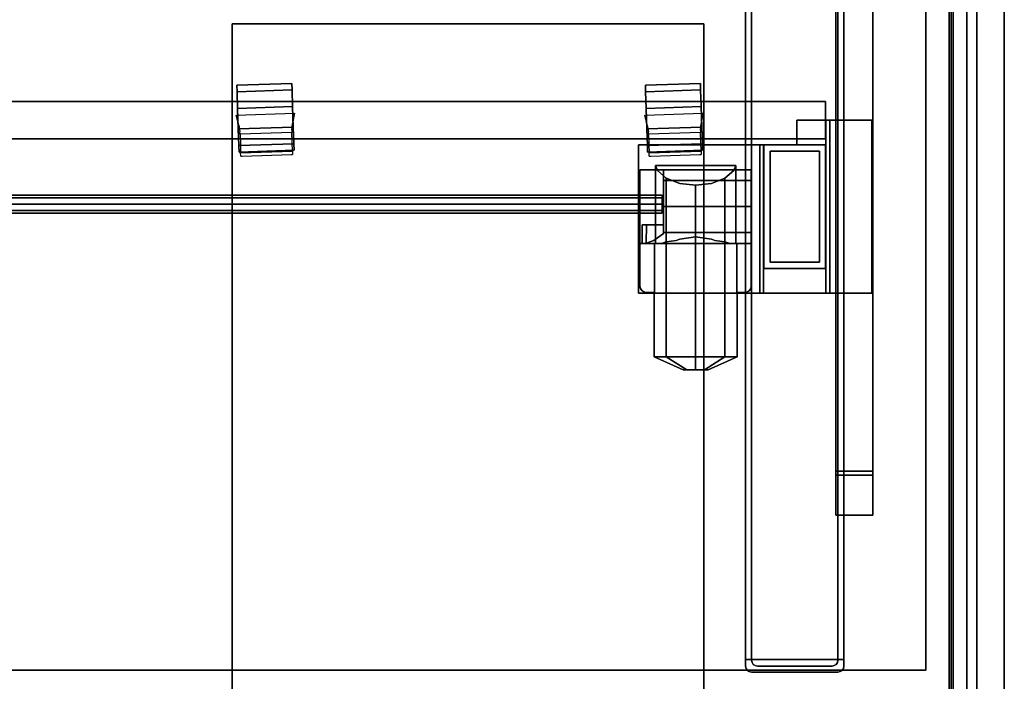
# Model space of a CAD drawing. Extents: x 0 to 277, y -6 to 218.
# Drawn here: x 150 to 181, y 21 to 42 of the extents above; entities that cross this region are included whole.
import ezdxf

# ---------------------------------------------------------------- set-up
doc = ezdxf.new("R2010")
doc.units = 0
doc.header["$LTSCALE"] = 30
doc.header["$MEASUREMENT"] = 0
for name, color, linetype in [('1', 4, 'CONTINUOUS'), ('AFUPN-3-CPPT', 4, 'CONTINUOUS'), ('AFUPN-3-RLBK', 19, 'CONTINUOUS'), ('AFUPN-3-RVBK', 19, 'CONTINUOUS'), ('AFUPN-3-RWPT', 4, 'CONTINUOUS'), ('AFUPN-3-TLFB2', 5, 'CONTINUOUS'), ('AFUST-3-BYPT', 4, 'CONTINUOUS'), ('AFUST-3-CTBK', 19, 'CONTINUOUS'), ('AFUTL-3-EDPL', 19, 'CONTINUOUS'), ('AFUTL-3-FMPT', 4, 'CONTINUOUS'), ('AFUTL-3-MCPL', 19, 'CONTINUOUS'), ('AFUTL-3-TPLW', 15, 'CONTINUOUS')]:
    doc.layers.add(name, color=color, linetype=linetype)

# ---------------------------------------------------------------- blocks, each defined once
blk = doc.blocks.new('TOGL3072SM')
at = {"layer": 'AFUTL-3-EDPL'}
for points in [[(71.25, -29.75, 29), (71.25, -29.75, 27.75), (71.25, -0.25, 27.75), (71.25, -0.25, 29)], [(0.75, -29.75, 27.75), (0.75, -29.75, 29), (71.25, -29.75, 29), (71.25, -29.75, 27.75)]]:
    blk.add_3dface(points, dxfattribs=at)
at = {"layer": 'AFUTL-3-FMPT'}
for points, invisible_edges in [([(65.517, -29.414, 0.853), (65.517, -29.414, 0.853), (65.707, -0.584, 0.853), (65.707, -29.414, 0.853)], 2), ([(65.517, -29.414, 0.853), (65.517, -29.414, 0.853), (65.517, -0.584, 0.853), (65.707, -0.584, 0.853)], 8), ([(68.647, -29.414, 1.253), (68.647, -29.414, 1.253), (65.517, -0.584, 1.253), (65.517, -29.414, 1.253)], 2), ([(68.647, -29.414, 1.253), (68.647, -29.414, 1.253), (68.647, -0.584, 1.253), (65.517, -0.584, 1.253)], 8), ([(65.517, -29.414, 1.253), (65.517, -29.414, 1.253), (65.517, -0.584, 0.853), (65.517, -29.414, 0.853)], 2), ([(65.517, -29.414, 1.253), (65.517, -29.414, 1.253), (65.517, -0.584, 1.253), (65.517, -0.584, 0.853)], 8), ([(65.707, -29.414, 0.253), (65.707, -29.414, 0.253), (68.457, -0.584, 0.253), (68.457, -29.414, 0.253)], 2), ([(65.707, -29.414, 0.253), (65.707, -29.414, 0.253), (65.707, -0.584, 0.253), (68.457, -0.584, 0.253)], 8), ([(65.707, -29.414, 0.853), (65.707, -29.414, 0.853), (65.707, -0.584, 0.253), (65.707, -29.414, 0.253)], 2), ([(65.707, -29.414, 0.853), (65.707, -29.414, 0.853), (65.707, -0.584, 0.853), (65.707, -0.584, 0.253)], 8), ([(68.457, -29.414, 0.253), (68.457, -29.414, 0.253), (68.457, -0.584, 0.853), (68.457, -29.414, 0.853)], 2), ([(68.457, -29.414, 0.253), (68.457, -29.414, 0.253), (68.457, -0.584, 0.253), (68.457, -0.584, 0.853)], 8), ([(68.457, -29.414, 0.853), (68.457, -29.414, 0.853), (68.647, -0.584, 0.853), (68.647, -29.414, 0.853)], 2), ([(68.457, -29.414, 0.853), (68.457, -29.414, 0.853), (68.457, -0.584, 0.853), (68.647, -0.584, 0.853)], 8), ([(68.647, -29.414, 0.853), (68.647, -29.414, 0.853), (68.647, -0.584, 1.253), (68.647, -29.414, 1.253)], 2), ([(68.647, -29.414, 0.853), (68.647, -29.414, 0.853), (68.647, -0.584, 0.853), (68.647, -0.584, 1.253)], 8), ([(67.15, -12.243, 27.632), (67.15, -13.031, 27.632), (68.073, -17.755, 27.632), (68.073, -12.243, 27.632)], 2), ([(67.15, -12.243, 27.75), (67.15, -13.031, 27.75), (68.196, -17.755, 27.75), (68.196, -12.243, 27.75)], 2), ([(68.196, -12.243, 27.75), (68.073, -12.243, 27.632), (67.15, -12.243, 27.632), (67.15, -12.243, 27.75)], 1), ([(69.532, -12.243, 26.57), (69.532, -12.243, 26.451), (68.073, -12.243, 26.451), (68.196, -12.243, 26.57)], 4), ([(68.196, -12.243, 26.57), (68.073, -12.243, 26.451), (68.073, -12.243, 27.632), (68.196, -12.243, 27.75)], 5), ([(65.969, -13.031, 25.841), (66.088, -13.031, 25.722), (62.111, -13.031, 25.722), (62.111, -13.031, 25.841)], 1), ([(65.969, -13.031, 27.75), (65.969, -17.755, 27.75), (68.196, -17.755, 27.75), (67.15, -13.031, 27.75)], 4), ([(67.15, -13.031, 27.75), (67.15, -13.031, 27.632), (66.088, -13.031, 27.632), (65.969, -13.031, 27.75)], 4), ([(65.969, -13.031, 27.75), (66.088, -13.031, 27.632), (66.088, -13.031, 25.722), (65.969, -13.031, 25.841)], 5), ([(66.088, -13.031, 27.632), (66.088, -17.755, 27.632), (68.073, -17.755, 27.632), (67.15, -13.031, 27.632)], 4), ([(62.862, -14.655, 26.919), (62.862, -14.633, 26.81), (6.03, -14.633, 26.81), (6.03, -14.655, 26.919)], 8), ([(62.862, -14.633, 26.81), (62.862, -14.655, 26.701), (6.03, -14.655, 26.701), (6.03, -14.633, 26.81)], 2), ([(62.862, -14.717, 27.012), (62.862, -14.655, 26.919), (6.03, -14.655, 26.919), (6.03, -14.717, 27.012)], 2), ([(62.862, -14.655, 26.701), (62.862, -14.717, 26.608), (6.03, -14.717, 26.608), (6.03, -14.655, 26.701)], 8), ([(62.862, -14.809, 27.073), (62.862, -14.717, 27.012), (6.03, -14.717, 27.012), (6.03, -14.809, 27.073)], 8), ([(62.862, -14.717, 26.608), (62.862, -14.809, 26.547), (6.03, -14.809, 26.547), (6.03, -14.717, 26.608)], 2), ([(62.862, -14.918, 27.095), (62.862, -14.809, 27.073), (6.03, -14.809, 27.073), (6.03, -14.918, 27.095)], 2), ([(62.862, -14.809, 26.547), (62.862, -14.918, 26.525), (6.03, -14.918, 26.525), (6.03, -14.809, 26.547)], 8), ([(62.862, -14.918, 26.525), (62.862, -15.027, 26.547), (6.03, -15.027, 26.547), (6.03, -14.918, 26.525)], 2), ([(62.862, -15.027, 27.073), (62.862, -14.918, 27.095), (6.03, -14.918, 27.095), (6.03, -15.027, 27.073)], 8), ([(62.862, -15.027, 26.547), (62.862, -15.12, 26.608), (6.03, -15.12, 26.608), (6.03, -15.027, 26.547)], 8), ([(62.862, -15.12, 27.012), (62.862, -15.027, 27.073), (6.03, -15.027, 27.073), (6.03, -15.12, 27.012)], 2), ([(62.862, -15.12, 26.608), (62.862, -15.182, 26.701), (6.03, -15.182, 26.701), (6.03, -15.12, 26.608)], 2), ([(62.862, -15.182, 26.919), (62.862, -15.12, 27.012), (6.03, -15.12, 27.012), (6.03, -15.182, 26.919)], 8), ([(62.862, -15.182, 26.701), (62.862, -15.203, 26.81), (6.03, -15.203, 26.81), (6.03, -15.182, 26.701)], 8), ([(62.862, -15.203, 26.81), (62.862, -15.182, 26.919), (6.03, -15.182, 26.919), (6.03, -15.203, 26.81)], 2), ([(62.111, -17.755, 25.841), (62.111, -17.755, 25.722), (66.088, -17.755, 25.722), (65.969, -17.755, 25.841)], 4), ([(65.969, -17.755, 25.841), (66.088, -17.755, 25.722), (66.088, -17.755, 27.632), (65.969, -17.755, 27.75)], 5), ([(65.969, -17.755, 27.75), (66.088, -17.755, 27.632), (68.073, -17.755, 27.632), (68.196, -17.755, 27.75)], 5), ([(68.196, -17.755, 27.75), (68.073, -17.755, 27.632), (68.073, -17.755, 26.451), (68.196, -17.755, 26.57)], 5), ([(68.196, -17.755, 26.57), (68.073, -17.755, 26.451), (69.532, -17.755, 26.451), (69.532, -17.755, 26.57)], 1), ([(68.39, -23.549, 26.57), (68.39, -23.549, 26.57), (68.39, -23.424, 26.57), (68.39, -23.424, 27.75)], 8), ([(68.39, -24.824, 27.625), (68.39, -24.824, 27.625), (68.39, -24.824, 27.75), (68.39, -23.424, 27.75)], 8), ([(68.39, -24.824, 27.625), (68.39, -24.824, 27.625), (68.39, -23.549, 26.57), (68.39, -23.424, 27.75)], 12), ([(69.57, -23.549, 26.57), (69.57, -23.549, 26.57), (69.57, -23.424, 26.57), (69.57, -23.424, 27.75)], 8), ([(69.57, -24.824, 27.625), (69.57, -24.824, 27.625), (69.57, -24.824, 27.75), (69.57, -23.424, 27.75)], 8), ([(69.57, -24.824, 27.625), (69.57, -24.824, 27.625), (69.57, -23.549, 26.57), (69.57, -23.424, 27.75)], 12), ([(65.707, -29.414, 0.853), (65.707, -29.414, 0.853), (65.517, -29.414, 1.253), (65.517, -29.414, 0.853)], 2), ([(65.707, -29.414, 0.853), (65.707, -29.414, 0.853), (68.647, -29.414, 1.253), (65.517, -29.414, 1.253)], 10), ([(65.532, -29.697, 0.853), (65.517, -29.414, 0.853), (65.573, -29.759, 0.853)], 3), ([(65.532, -29.697, 0.853), (65.517, -29.624, 0.853), (65.517, -29.414, 0.853)], 8), ([(65.517, -29.414, 0.853), (65.707, -29.414, 0.853), (65.573, -29.759, 0.853)], 10), ([(65.517, -29.624, 1.253), (65.532, -29.697, 1.253), (65.517, -29.414, 1.253)], 2), ([(65.532, -29.697, 1.253), (65.573, -29.759, 1.253), (65.517, -29.414, 1.253)], 10), ([(65.573, -29.759, 1.253), (65.635, -29.8, 1.253), (65.517, -29.414, 1.253)], 10), ([(65.635, -29.8, 1.253), (65.707, -29.814, 1.253), (65.517, -29.414, 1.253)], 10), ([(65.517, -29.414, 1.253), (65.707, -29.814, 1.253), (68.647, -29.414, 1.253)], 3), ([(68.647, -29.414, 1.253), (65.707, -29.414, 0.853), (65.517, -29.414, 1.253)], 3), ([(65.707, -29.414, 0.853), (65.517, -29.414, 0.853), (65.517, -29.414, 1.253)], 8), ([(65.517, -29.624, 1.253), (65.517, -29.414, 1.253), (65.517, -29.624, 0.853)], 2), ([(65.517, -29.414, 1.253), (65.517, -29.414, 0.853), (65.517, -29.624, 0.853)], 8), ([(65.707, -29.414, 0.853), (65.707, -29.434, 0.853), (65.573, -29.759, 0.853)], 10), ([(65.573, -29.759, 0.853), (65.707, -29.434, 0.853), (65.635, -29.8, 0.853)], 3), ([(65.722, -29.507, 0.853), (65.635, -29.8, 0.853), (65.707, -29.434, 0.853)], 3), ([(65.707, -29.414, 0.853), (65.707, -29.414, 0.853), (68.457, -29.414, 0.853), (68.647, -29.414, 1.253)], 14), ([(68.457, -29.414, 0.253), (68.457, -29.414, 0.253), (65.707, -29.414, 0.853), (65.707, -29.414, 0.253)], 2), ([(68.457, -29.414, 0.853), (68.457, -29.414, 0.853), (65.707, -29.414, 0.853), (68.457, -29.414, 0.253)], 6), ([(65.707, -29.814, 1.253), (68.457, -29.814, 1.253), (68.647, -29.414, 1.253)], 10), ([(65.707, -29.434, 0.853), (65.707, -29.414, 0.853), (65.707, -29.434, 0.253)], 2), ([(65.707, -29.414, 0.853), (65.707, -29.414, 0.253), (65.707, -29.434, 0.253)], 8), ([(68.647, -29.414, 1.253), (68.457, -29.414, 0.853), (65.707, -29.414, 0.853)], 9), ([(65.707, -29.414, 0.253), (65.707, -29.414, 0.853), (68.457, -29.414, 0.253)], 2), ([(68.457, -29.414, 0.253), (65.707, -29.414, 0.853), (68.457, -29.414, 0.853)], 1), ([(65.825, -29.61, 0.253), (65.707, -29.414, 0.253), (65.897, -29.624, 0.253)], 3), ([(65.825, -29.61, 0.253), (65.763, -29.569, 0.253), (65.707, -29.414, 0.253)], 10), ([(65.763, -29.569, 0.253), (65.722, -29.507, 0.253), (65.707, -29.414, 0.253)], 10), ([(65.722, -29.507, 0.253), (65.707, -29.434, 0.253), (65.707, -29.414, 0.253)], 8), ([(65.707, -29.414, 0.253), (68.457, -29.414, 0.253), (65.897, -29.624, 0.253)], 10), ([(65.707, -29.434, 0.253), (65.722, -29.507, 0.253), (65.707, -29.434, 0.853)], 2), ([(65.707, -29.434, 0.853), (65.722, -29.507, 0.253), (65.722, -29.507, 0.853)], 1), ([(68.267, -29.624, 0.253), (65.897, -29.624, 0.253), (68.457, -29.414, 0.253)], 10), ([(68.34, -29.61, 0.253), (68.267, -29.624, 0.253), (68.457, -29.414, 0.253)], 10), ([(68.402, -29.569, 0.253), (68.34, -29.61, 0.253), (68.457, -29.414, 0.253)], 10), ([(68.443, -29.507, 0.253), (68.402, -29.569, 0.253), (68.457, -29.414, 0.253)], 10), ([(68.457, -29.434, 0.253), (68.443, -29.507, 0.253), (68.457, -29.414, 0.253)], 2), ([(68.457, -29.434, 0.853), (68.53, -29.8, 0.853), (68.443, -29.507, 0.853)], 3), ([(68.457, -29.434, 0.853), (68.443, -29.507, 0.853), (68.457, -29.434, 0.253)], 2), ([(68.457, -29.434, 0.253), (68.443, -29.507, 0.853), (68.443, -29.507, 0.253)], 1), ([(68.647, -29.414, 1.253), (68.647, -29.414, 1.253), (68.457, -29.414, 0.853), (68.647, -29.414, 0.853)], 2), ([(68.457, -29.434, 0.853), (68.457, -29.414, 0.853), (68.592, -29.759, 0.853)], 10), ([(68.647, -29.414, 0.853), (68.592, -29.759, 0.853), (68.457, -29.414, 0.853)], 3), ([(68.457, -29.814, 1.253), (68.53, -29.8, 1.253), (68.647, -29.414, 1.253)], 10), ([(68.647, -29.414, 0.853), (68.457, -29.414, 0.853), (68.647, -29.414, 1.253)], 2), ([(68.457, -29.434, 0.253), (68.457, -29.414, 0.253), (68.457, -29.434, 0.853)], 2), ([(68.457, -29.414, 0.253), (68.457, -29.414, 0.853), (68.457, -29.434, 0.853)], 8), ([(68.53, -29.8, 0.853), (68.457, -29.434, 0.853), (68.592, -29.759, 0.853)], 3), ([(68.53, -29.8, 1.253), (68.592, -29.759, 1.253), (68.647, -29.414, 1.253)], 10), ([(68.633, -29.697, 0.853), (68.592, -29.759, 0.853), (68.647, -29.414, 0.853)], 10), ([(68.633, -29.697, 1.253), (68.647, -29.414, 1.253), (68.592, -29.759, 1.253)], 3), ([(68.647, -29.624, 0.853), (68.633, -29.697, 0.853), (68.647, -29.414, 0.853)], 2), ([(68.647, -29.624, 1.253), (68.647, -29.414, 1.253), (68.633, -29.697, 1.253)], 2), ([(68.647, -29.624, 0.853), (68.647, -29.414, 0.853), (68.647, -29.624, 1.253)], 2), ([(68.647, -29.414, 0.853), (68.647, -29.414, 1.253), (68.647, -29.624, 1.253)], 8), ([(65.517, -29.624, 0.853), (65.532, -29.697, 0.853), (65.517, -29.624, 1.253)], 2), ([(65.517, -29.624, 1.253), (65.532, -29.697, 0.853), (65.532, -29.697, 1.253)], 1), ([(65.573, -29.759, 1.253), (65.532, -29.697, 1.253), (65.573, -29.759, 0.853)], 2), ([(65.573, -29.759, 0.853), (65.532, -29.697, 1.253), (65.532, -29.697, 0.853)], 1), ([(65.635, -29.8, 0.853), (65.573, -29.759, 1.253), (65.573, -29.759, 0.853)], 1), ([(65.573, -29.759, 1.253), (65.635, -29.8, 0.853), (65.635, -29.8, 1.253)], 1), ([(65.635, -29.8, 0.853), (65.722, -29.507, 0.853), (65.707, -29.814, 0.853)], 3), ([(65.722, -29.507, 0.853), (65.763, -29.569, 0.853), (65.707, -29.814, 0.853)], 10), ([(65.763, -29.569, 0.853), (65.825, -29.61, 0.853), (65.707, -29.814, 0.853)], 10), ([(65.825, -29.61, 0.853), (65.897, -29.624, 0.853), (65.707, -29.814, 0.853)], 10), ([(65.707, -29.814, 0.853), (65.897, -29.624, 0.853), (68.457, -29.814, 0.853)], 3), ([(65.763, -29.569, 0.853), (65.722, -29.507, 0.853), (65.763, -29.569, 0.253)], 2), ([(65.763, -29.569, 0.253), (65.722, -29.507, 0.853), (65.722, -29.507, 0.253)], 1), ([(65.825, -29.61, 0.253), (65.763, -29.569, 0.853), (65.763, -29.569, 0.253)], 1), ([(65.763, -29.569, 0.853), (65.825, -29.61, 0.253), (65.825, -29.61, 0.853)], 1), ([(65.897, -29.624, 0.853), (65.825, -29.61, 0.853), (65.897, -29.624, 0.253)], 2), ([(65.897, -29.624, 0.253), (65.825, -29.61, 0.853), (65.825, -29.61, 0.253)], 1), ([(65.897, -29.624, 0.853), (68.267, -29.624, 0.853), (68.457, -29.814, 0.853)], 10), ([(65.897, -29.624, 0.253), (68.267, -29.624, 0.253), (65.897, -29.624, 0.853)], 2), ([(68.267, -29.624, 0.253), (68.267, -29.624, 0.853), (65.897, -29.624, 0.853)], 8), ([(68.267, -29.624, 0.853), (68.34, -29.61, 0.853), (68.457, -29.814, 0.853)], 10), ([(68.267, -29.624, 0.253), (68.34, -29.61, 0.253), (68.267, -29.624, 0.853)], 2), ([(68.267, -29.624, 0.853), (68.34, -29.61, 0.253), (68.34, -29.61, 0.853)], 1), ([(68.34, -29.61, 0.853), (68.402, -29.569, 0.853), (68.457, -29.814, 0.853)], 10), ([(68.402, -29.569, 0.853), (68.34, -29.61, 0.853), (68.402, -29.569, 0.253)], 2), ([(68.402, -29.569, 0.253), (68.34, -29.61, 0.853), (68.34, -29.61, 0.253)], 1), ([(68.443, -29.507, 0.853), (68.457, -29.814, 0.853), (68.402, -29.569, 0.853)], 3), ([(68.443, -29.507, 0.253), (68.402, -29.569, 0.853), (68.402, -29.569, 0.253)], 1), ([(68.402, -29.569, 0.853), (68.443, -29.507, 0.253), (68.443, -29.507, 0.853)], 1), ([(68.53, -29.8, 0.853), (68.457, -29.814, 0.853), (68.443, -29.507, 0.853)], 10), ([(68.53, -29.8, 1.253), (68.592, -29.759, 0.853), (68.592, -29.759, 1.253)], 1), ([(68.592, -29.759, 0.853), (68.53, -29.8, 1.253), (68.53, -29.8, 0.853)], 1), ([(68.592, -29.759, 0.853), (68.633, -29.697, 0.853), (68.592, -29.759, 1.253)], 2), ([(68.592, -29.759, 1.253), (68.633, -29.697, 0.853), (68.633, -29.697, 1.253)], 1), ([(68.647, -29.624, 1.253), (68.633, -29.697, 1.253), (68.647, -29.624, 0.853)], 2), ([(68.647, -29.624, 0.853), (68.633, -29.697, 1.253), (68.633, -29.697, 0.853)], 1), ([(65.707, -29.814, 1.253), (65.635, -29.8, 1.253), (65.707, -29.814, 0.853)], 2), ([(65.707, -29.814, 0.853), (65.635, -29.8, 1.253), (65.635, -29.8, 0.853)], 1), ([(65.707, -29.814, 0.853), (68.457, -29.814, 0.853), (65.707, -29.814, 1.253)], 2), ([(68.457, -29.814, 0.853), (68.457, -29.814, 1.253), (65.707, -29.814, 1.253)], 8), ([(68.457, -29.814, 0.853), (68.53, -29.8, 0.853), (68.457, -29.814, 1.253)], 2), ([(68.457, -29.814, 1.253), (68.53, -29.8, 0.853), (68.53, -29.8, 1.253)], 1)]:
    blk.add_3dface(points, dxfattribs=dict(at, invisible_edges=invisible_edges))
for points in [[(69.57, -6.574, 27.75), (69.57, -23.424, 27.75), (68.39, -23.424, 27.75), (68.39, -6.574, 27.75)], [(68.39, -6.574, 26.57), (68.39, -23.424, 26.57), (69.57, -23.424, 26.57), (69.57, -6.574, 26.57)], [(68.39, -23.424, 27.75), (68.39, -6.574, 27.75), (68.39, -6.574, 26.57), (68.39, -23.424, 26.57)], [(69.57, -23.424, 26.57), (69.57, -6.574, 26.57), (69.57, -6.574, 27.75), (69.57, -23.424, 27.75)], [(3.935, -12.837, 25.657), (3.935, -11.656, 25.657), (68.065, -11.656, 25.657), (68.065, -12.837, 25.657)], [(3.935, -12.837, 27.625), (3.935, -11.656, 27.625), (68.065, -11.656, 27.625), (68.065, -12.837, 27.625)], [(3.935, -11.656, 27.625), (3.935, -11.656, 25.657), (68.065, -11.656, 25.657), (68.065, -11.656, 27.625)], [(68.065, -11.656, 27.625), (68.065, -12.837, 27.625), (68.065, -12.837, 25.657), (68.065, -11.656, 25.657)], [(67.15, -12.243, 27.75), (67.15, -12.243, 27.632), (67.15, -13.031, 27.632), (67.15, -13.031, 27.75)], [(68.073, -12.243, 27.632), (68.073, -17.755, 27.632), (68.073, -17.755, 26.451), (68.073, -12.243, 26.451)], [(68.073, -12.243, 26.451), (68.073, -17.755, 26.451), (69.532, -17.755, 26.451), (69.532, -12.243, 26.451)], [(68.196, -12.243, 27.75), (68.196, -17.755, 27.75), (68.196, -17.755, 26.57), (68.196, -12.243, 26.57)], [(68.196, -12.243, 26.57), (68.196, -17.755, 26.57), (69.532, -17.755, 26.57), (69.532, -12.243, 26.57)], [(69.532, -17.755, 26.57), (69.532, -17.755, 26.451), (69.532, -12.243, 26.451), (69.532, -12.243, 26.57)], [(3.935, -12.837, 27.625), (3.935, -12.837, 25.657), (68.065, -12.837, 25.657), (68.065, -12.837, 27.625)], [(62.111, -13.031, 25.722), (62.111, -17.755, 25.722), (66.088, -17.755, 25.722), (66.088, -13.031, 25.722)], [(62.111, -13.031, 25.841), (62.111, -17.755, 25.841), (65.969, -17.755, 25.841), (65.969, -13.031, 25.841)], [(62.111, -13.031, 25.841), (62.111, -13.031, 25.722), (62.111, -17.755, 25.722), (62.111, -17.755, 25.841)], [(65.969, -13.031, 25.841), (65.969, -17.755, 25.841), (65.969, -17.755, 27.75), (65.969, -13.031, 27.75)], [(66.088, -13.031, 25.722), (66.088, -17.755, 25.722), (66.088, -17.755, 27.632), (66.088, -13.031, 27.632)], [(66.1, -13.034, 27.625), (66.1, -13.034, 2.055), (66.1, -16.965, 2.055), (66.1, -16.965, 27.625)], [(66.1, -13.034, 27.625), (66.1, -13.034, 2.055), (68.065, -13.034, 2.055), (68.065, -13.034, 27.625)], [(68.065, -16.965, 27.625), (68.065, -16.965, 2.055), (68.065, -13.034, 2.055), (68.065, -13.034, 27.625)], [(66.296, -13.23, 2.055), (66.296, -13.23, 1.253), (66.296, -16.769, 1.253), (66.296, -16.769, 2.055)], [(66.296, -13.23, 2.055), (66.296, -13.23, 1.253), (67.869, -13.23, 1.253), (67.869, -13.23, 2.055)], [(67.869, -16.769, 2.055), (67.869, -16.769, 1.253), (67.869, -13.23, 1.253), (67.869, -13.23, 2.055)], [(66.296, -16.769, 1.253), (66.296, -16.769, 2.055), (67.869, -16.769, 2.055), (67.869, -16.769, 1.253)], [(66.1, -16.965, 2.055), (66.1, -16.965, 27.625), (68.065, -16.965, 27.625), (68.065, -16.965, 2.055)], [(68.39, -23.424, 27.75), (68.39, -23.424, 26.57), (69.57, -23.424, 26.57), (69.57, -23.424, 27.75)], [(69.57, -23.424, 27.75), (68.39, -23.424, 27.75), (68.39, -24.824, 27.75), (69.57, -24.824, 27.75)], [(69.57, -23.549, 26.57), (68.39, -23.549, 26.57), (68.39, -23.424, 26.57), (69.57, -23.424, 26.57)], [(69.57, -24.824, 27.625), (68.39, -24.824, 27.625), (68.39, -23.549, 26.57), (69.57, -23.549, 26.57)], [(69.57, -24.824, 27.625), (69.57, -24.824, 27.75), (68.39, -24.824, 27.75), (68.39, -24.824, 27.625)]]:
    blk.add_3dface(points, dxfattribs=at)
at = {"layer": 'AFUTL-3-MCPL'}
for points, invisible_edges in [([(62.709, -13.852, 25.376), (62.709, -19.779, 25.376), (62.653, -16.17, 25.657), (62.653, -13.689, 25.657)], 3), ([(62.653, -13.689, 25.657), (65.204, -13.689, 25.657), (65.148, -13.852, 25.376), (62.709, -13.852, 25.376)], 4), ([(65.204, -13.689, 25.657), (65.204, -16.17, 25.657), (65.148, -19.779, 25.376), (65.148, -13.852, 25.376)], 6), ([(62.157, -13.83, 25.823), (62.157, -17.532, 25.823), (62.157, -17.532, 25.941), (62.157, -16.17, 25.941)], 8), ([(62.157, -13.83, 25.823), (62.157, -16.17, 25.941), (62.157, -16.17, 26.169), (62.157, -13.83, 26.169)], 1), ([(62.157, -13.83, 25.823), (62.157, -17.532, 25.823), (62.62, -17.732, 25.823), (62.62, -16.17, 25.823)], 10), ([(62.157, -13.83, 25.823), (62.62, -16.17, 25.823), (65.237, -16.17, 25.823), (65.7, -13.83, 25.823)], 5), ([(62.157, -16.17, 26.169), (62.226, -16.17, 26.169), (62.226, -15.579, 26.169), (62.157, -13.83, 26.169)], 4), ([(62.226, -15.579, 26.169), (62.905, -15.579, 26.169), (62.905, -13.83, 26.169), (62.157, -13.83, 26.169)], 8), ([(62.905, -13.83, 26.169), (65.7, -13.83, 25.823), (62.157, -13.83, 25.823), (62.157, -13.83, 26.169)], 1), ([(62.995, -14.099, 24.948), (62.995, -19.779, 24.948), (62.709, -19.779, 25.376), (62.709, -13.852, 25.376)], 4), ([(62.709, -13.852, 25.376), (65.148, -13.852, 25.376), (64.862, -14.099, 24.948), (62.995, -14.099, 24.948)], 5), ([(62.905, -13.919, 27.028), (65.7, -13.919, 27.028), (65.7, -13.83, 26.58), (62.905, -13.83, 26.58)], 1), ([(62.905, -13.83, 26.58), (65.7, -13.83, 26.58), (65.7, -13.83, 25.823), (62.905, -13.83, 26.169)], 4), ([(62.905, -13.919, 27.028), (62.905, -13.83, 26.58), (62.905, -13.83, 26.169), (62.905, -15.579, 26.169)], 8), ([(62.905, -14.173, 27.407), (65.7, -14.173, 27.407), (65.7, -13.919, 27.028), (62.905, -13.919, 27.028)], 4), ([(62.905, -15.579, 26.169), (62.905, -15.579, 27.37), (62.905, -14.173, 27.407), (62.905, -13.919, 27.028)], 10), ([(63.423, -14.264, 24.662), (63.423, -19.779, 24.662), (62.995, -19.779, 24.948), (62.995, -14.099, 24.948)], 1), ([(62.995, -14.099, 24.948), (64.862, -14.099, 24.948), (64.434, -14.264, 24.662), (63.423, -14.264, 24.662)], 5), ([(64.862, -14.099, 24.948), (64.862, -19.779, 24.948), (64.434, -19.779, 24.662), (64.434, -14.264, 24.662)], 4), ([(65.148, -13.852, 25.376), (65.148, -19.779, 25.376), (64.862, -19.779, 24.948), (64.862, -14.099, 24.948)], 1), ([(65.7, -13.83, 25.823), (65.7, -17.532, 25.823), (65.237, -17.732, 25.823), (65.237, -16.17, 25.823)], 10), ([(65.7, -16.17, 25.941), (65.7, -13.83, 25.823), (65.7, -13.83, 26.58), (65.7, -16.17, 26.58)], 5), ([(65.7, -16.17, 26.58), (65.7, -13.83, 26.58), (65.7, -13.919, 27.028), (65.7, -16.081, 27.028)], 5), ([(65.7, -17.532, 25.823), (65.7, -13.83, 25.823), (65.7, -16.17, 25.941), (65.7, -17.532, 25.941)], 2), ([(65.7, -16.081, 27.028), (65.7, -13.919, 27.028), (65.7, -14.173, 27.407), (65.7, -15.827, 27.407)], 5), ([(62.905, -14.552, 27.661), (65.7, -14.552, 27.661), (65.7, -14.173, 27.407), (62.905, -14.173, 27.407)], 1), ([(62.905, -15, 27.75), (62.905, -14.552, 27.661), (62.905, -14.173, 27.407), (62.905, -15.579, 27.37)], 12), ([(63.423, -14.264, 24.662), (64.434, -14.264, 24.662), (63.928, -14.322, 24.562)], 1), ([(63.928, -14.322, 24.562), (63.928, -19.779, 24.562), (63.423, -19.779, 24.662), (63.423, -14.264, 24.662)], 4), ([(64.434, -14.264, 24.662), (64.434, -19.779, 24.662), (63.928, -19.779, 24.562), (63.928, -14.322, 24.562)], 1), ([(65.7, -15.827, 27.407), (65.7, -14.173, 27.407), (65.7, -14.552, 27.661), (65.7, -15.448, 27.661)], 5), ([(62.905, -15, 27.75), (65.7, -15, 27.75), (65.7, -14.552, 27.661), (62.905, -14.552, 27.661)], 4), ([(65.7, -15.448, 27.661), (65.7, -14.552, 27.661), (65.7, -15, 27.75)], 1), ([(62.905, -15.448, 27.661), (65.7, -15.448, 27.661), (65.7, -15, 27.75), (62.905, -15, 27.75)], 1), ([(62.905, -15.827, 27.407), (62.905, -15.448, 27.661), (62.905, -15, 27.75), (62.905, -15.579, 27.37)], 12), ([(62.299, -16.17, 26.446), (62.364, -15.579, 26.615), (62.226, -15.579, 26.169)], 9), ([(62.299, -16.17, 26.446), (62.226, -15.579, 26.169), (62.258, -16.17, 26.309)], 3), ([(62.258, -16.17, 26.309), (62.226, -15.579, 26.169), (62.226, -16.17, 26.169)], 1), ([(62.594, -15.579, 27.022), (62.364, -15.579, 26.615), (62.226, -15.579, 26.169), (62.905, -15.579, 26.169)], 8), ([(62.349, -16.17, 26.58), (62.364, -15.579, 26.615), (62.299, -16.17, 26.446)], 2), ([(62.421, -16.139, 26.736), (62.364, -15.579, 26.615), (62.349, -16.17, 26.58)], 1), ([(62.504, -16.109, 26.885), (62.594, -15.579, 27.022), (62.364, -15.579, 26.615)], 9), ([(62.504, -16.109, 26.885), (62.364, -15.579, 26.615), (62.421, -16.139, 26.736)], 3), ([(62.598, -16.081, 27.028), (62.594, -15.579, 27.022), (62.504, -16.109, 26.885)], 3), ([(62.594, -15.579, 27.022), (62.905, -15.579, 27.37), (62.905, -15.579, 26.169)], 8), ([(62.594, -15.579, 27.022), (62.598, -16.081, 27.028), (62.905, -15.852, 27.37), (62.905, -15.579, 27.37)], 1), ([(62.905, -15.827, 27.407), (65.7, -15.827, 27.407), (65.7, -15.448, 27.661), (62.905, -15.448, 27.661)], 4), ([(62.905, -15.852, 27.37), (62.905, -15.827, 27.407), (62.905, -15.579, 27.37)], 2), ([(62.598, -16.081, 27.028), (63.313, -16.081, 27.028), (63.423, -16.032, 27.101), (62.905, -15.852, 27.37)], 5), ([(63.928, -15.965, 27.202), (64.434, -16.032, 27.101), (65.7, -15.827, 27.407), (62.905, -15.827, 27.407)], 10), ([(62.905, -15.852, 27.37), (63.423, -16.032, 27.101), (63.928, -15.965, 27.202), (62.905, -15.827, 27.407)], 5), ([(63.423, -16.032, 27.101), (63.423, -19.779, 27.101), (63.928, -19.779, 27.202), (63.928, -15.965, 27.202)], 1), ([(63.928, -15.965, 27.202), (63.928, -19.779, 27.202), (64.434, -19.779, 27.101), (64.434, -16.032, 27.101)], 4), ([(64.543, -16.081, 27.028), (65.7, -16.081, 27.028), (65.7, -15.827, 27.407), (64.434, -16.032, 27.101)], 5), ([(62.157, -16.17, 25.941), (62.157, -17.532, 25.941), (62.62, -17.732, 25.941), (62.62, -16.17, 25.941)], 2), ([(62.157, -16.17, 25.941), (62.62, -16.17, 25.941), (62.226, -16.17, 26.169), (62.157, -16.17, 26.169)], 2), ([(62.226, -16.17, 26.169), (62.62, -16.17, 25.941), (62.709, -16.17, 26.387), (62.258, -16.17, 26.309)], 5), ([(62.258, -16.17, 26.309), (62.709, -16.17, 26.387), (62.299, -16.17, 26.446)], 3), ([(62.299, -16.17, 26.446), (62.709, -16.17, 26.387), (62.838, -16.17, 26.58), (62.349, -16.17, 26.58)], 1), ([(62.349, -16.17, 26.58), (62.838, -16.17, 26.58), (62.995, -16.123, 26.815), (62.421, -16.139, 26.736)], 4), ([(62.421, -16.139, 26.736), (62.995, -16.123, 26.815), (62.504, -16.109, 26.885)], 3), ([(62.504, -16.109, 26.885), (62.995, -16.123, 26.815), (63.313, -16.081, 27.028), (62.598, -16.081, 27.028)], 5), ([(62.653, -16.17, 25.657), (62.709, -19.779, 25.376), (62.62, -17.732, 25.823), (62.62, -16.17, 25.823)], 3), ([(62.62, -16.17, 25.941), (62.62, -17.732, 25.941), (62.709, -19.779, 26.387), (62.709, -16.17, 26.387)], 6), ([(62.838, -16.17, 26.58), (62.709, -19.779, 26.387), (62.995, -19.779, 26.815), (62.995, -16.123, 26.815)], 1), ([(62.709, -16.17, 26.387), (62.709, -19.779, 26.387), (62.838, -16.17, 26.58)], 3), ([(62.995, -16.123, 26.815), (62.995, -19.779, 26.815), (63.423, -19.779, 27.101), (63.313, -16.081, 27.028)], 4), ([(63.313, -16.081, 27.028), (63.423, -19.779, 27.101), (63.423, -16.032, 27.101)], 3), ([(64.434, -16.032, 27.101), (64.434, -19.779, 27.101), (64.543, -16.081, 27.028)], 3), ([(64.543, -16.081, 27.028), (64.434, -19.779, 27.101), (64.862, -19.779, 26.815), (64.862, -16.123, 26.815)], 1), ([(64.543, -16.081, 27.028), (64.862, -16.123, 26.815), (65.7, -16.081, 27.028)], 10), ([(65.019, -16.17, 26.58), (65.7, -16.17, 26.58), (65.7, -16.081, 27.028), (64.862, -16.123, 26.815)], 4), ([(64.862, -16.123, 26.815), (64.862, -19.779, 26.815), (65.019, -16.17, 26.58)], 2), ([(65.019, -16.17, 26.58), (64.862, -19.779, 26.815), (65.148, -19.779, 26.387), (65.148, -16.17, 26.387)], 5), ([(65.019, -16.17, 26.58), (65.148, -16.17, 26.387), (65.7, -16.17, 26.58)], 2), ([(65.237, -16.17, 25.823), (65.237, -17.732, 25.823), (65.148, -19.779, 25.376), (65.204, -16.17, 25.657)], 6), ([(65.148, -16.17, 26.387), (65.148, -19.779, 26.387), (65.237, -17.732, 25.941), (65.237, -16.17, 25.941)], 3), ([(65.237, -16.17, 25.941), (65.7, -16.17, 25.941), (65.7, -16.17, 26.58), (65.148, -16.17, 26.387)], 4), ([(65.7, -16.17, 25.941), (65.7, -17.532, 25.941), (65.237, -17.732, 25.941), (65.237, -16.17, 25.941)], 2), ([(62.157, -17.532, 25.823), (62.172, -17.608, 25.823), (62.172, -17.608, 25.941), (62.157, -17.532, 25.941)], 2), ([(62.157, -17.532, 25.941), (62.172, -17.608, 25.941), (62.215, -17.673, 25.941), (62.62, -17.732, 25.941)], 12), ([(62.157, -17.532, 25.823), (62.172, -17.608, 25.823), (62.215, -17.673, 25.823), (62.62, -17.732, 25.823)], 12), ([(65.7, -17.532, 25.941), (65.685, -17.608, 25.941), (65.641, -17.673, 25.941), (65.237, -17.732, 25.941)], 12), ([(65.7, -17.532, 25.823), (65.685, -17.608, 25.823), (65.641, -17.673, 25.823), (65.237, -17.732, 25.823)], 12), ([(65.7, -17.532, 25.941), (65.685, -17.608, 25.941), (65.685, -17.608, 25.823), (65.7, -17.532, 25.823)], 2), ([(62.172, -17.608, 25.823), (62.215, -17.673, 25.823), (62.215, -17.673, 25.941), (62.172, -17.608, 25.941)], 8), ([(62.215, -17.673, 25.823), (62.28, -17.717, 25.823), (62.28, -17.717, 25.941), (62.215, -17.673, 25.941)], 2), ([(62.215, -17.673, 25.941), (62.28, -17.717, 25.941), (62.357, -17.732, 25.941), (62.62, -17.732, 25.941)], 8), ([(62.215, -17.673, 25.823), (62.28, -17.717, 25.823), (62.357, -17.732, 25.823), (62.62, -17.732, 25.823)], 8), ([(62.28, -17.717, 25.823), (62.357, -17.732, 25.823), (62.357, -17.732, 25.941), (62.28, -17.717, 25.941)], 8), ([(62.62, -17.732, 25.941), (62.357, -17.732, 25.941), (62.608, -17.732, 25.882)], 2), ([(62.608, -17.732, 25.882), (62.357, -17.732, 25.941), (62.357, -17.732, 25.823)], 9), ([(62.608, -17.732, 25.882), (62.357, -17.732, 25.823), (62.62, -17.732, 25.823)], 1), ([(62.62, -17.732, 25.823), (62.709, -19.779, 25.376), (62.608, -19.779, 25.882), (62.608, -17.732, 25.882)], 1), ([(62.608, -17.732, 25.882), (62.608, -19.779, 25.882), (62.709, -19.779, 26.387), (62.62, -17.732, 25.941)], 4), ([(65.248, -17.732, 25.882), (65.248, -19.779, 25.882), (65.148, -19.779, 25.376), (65.237, -17.732, 25.823)], 4), ([(65.237, -17.732, 25.941), (65.148, -19.779, 26.387), (65.248, -19.779, 25.882), (65.248, -17.732, 25.882)], 1), ([(65.641, -17.673, 25.941), (65.577, -17.717, 25.941), (65.5, -17.732, 25.941), (65.237, -17.732, 25.941)], 8), ([(65.641, -17.673, 25.823), (65.577, -17.717, 25.823), (65.5, -17.732, 25.823), (65.237, -17.732, 25.823)], 8), ([(65.237, -17.732, 25.823), (65.5, -17.732, 25.823), (65.248, -17.732, 25.882)], 2), ([(65.248, -17.732, 25.882), (65.5, -17.732, 25.941), (65.237, -17.732, 25.941)], 1), ([(65.248, -17.732, 25.882), (65.5, -17.732, 25.823), (65.5, -17.732, 25.941)], 9), ([(65.577, -17.717, 25.941), (65.5, -17.732, 25.941), (65.5, -17.732, 25.823), (65.577, -17.717, 25.823)], 8), ([(65.641, -17.673, 25.941), (65.577, -17.717, 25.941), (65.577, -17.717, 25.823), (65.641, -17.673, 25.823)], 2), ([(65.685, -17.608, 25.941), (65.641, -17.673, 25.941), (65.641, -17.673, 25.823), (65.685, -17.608, 25.823)], 8), ([(62.709, -19.779, 25.376), (63.563, -20.193, 25.73), (63.533, -20.193, 25.882), (62.608, -19.779, 25.882)], 1), ([(62.608, -19.779, 25.882), (63.533, -20.193, 25.882), (63.563, -20.193, 26.033), (62.709, -19.779, 26.387)], 4), ([(62.995, -19.779, 24.948), (63.649, -20.193, 25.602), (63.563, -20.193, 25.73), (62.709, -19.779, 25.376)], 4), ([(62.709, -19.779, 26.387), (63.563, -20.193, 26.033), (63.649, -20.193, 26.161), (62.995, -19.779, 26.815)], 1), ([(63.423, -19.779, 24.662), (63.777, -20.193, 25.516), (63.649, -20.193, 25.602), (62.995, -19.779, 24.948)], 1), ([(62.995, -19.779, 26.815), (63.649, -20.193, 26.161), (63.777, -20.193, 26.247), (63.423, -19.779, 27.101)], 4), ([(63.928, -19.779, 24.562), (63.928, -20.193, 25.486), (63.777, -20.193, 25.516), (63.423, -19.779, 24.662)], 4), ([(63.423, -19.779, 27.101), (63.777, -20.193, 26.247), (63.928, -20.193, 26.277), (63.928, -19.779, 27.202)], 1), ([(63.928, -19.779, 27.202), (63.928, -20.193, 26.277), (64.08, -20.193, 26.247), (64.434, -19.779, 27.101)], 4), ([(64.434, -19.779, 24.662), (64.08, -20.193, 25.516), (63.928, -20.193, 25.486), (63.928, -19.779, 24.562)], 1), ([(64.434, -19.779, 27.101), (64.08, -20.193, 26.247), (64.208, -20.193, 26.161), (64.862, -19.779, 26.815)], 1), ([(64.862, -19.779, 24.948), (64.208, -20.193, 25.602), (64.08, -20.193, 25.516), (64.434, -19.779, 24.662)], 4), ([(64.862, -19.779, 26.815), (64.208, -20.193, 26.161), (64.294, -20.193, 26.033), (65.148, -19.779, 26.387)], 4), ([(65.148, -19.779, 25.376), (64.294, -20.193, 25.73), (64.208, -20.193, 25.602), (64.862, -19.779, 24.948)], 1), ([(65.148, -19.779, 26.387), (64.294, -20.193, 26.033), (64.324, -20.193, 25.882), (65.248, -19.779, 25.882)], 1), ([(65.248, -19.779, 25.882), (64.324, -20.193, 25.882), (64.294, -20.193, 25.73), (65.148, -19.779, 25.376)], 4), ([(63.563, -20.193, 25.73), (64.294, -20.193, 25.73), (64.324, -20.193, 25.882), (63.533, -20.193, 25.882)], 5), ([(63.533, -20.193, 25.882), (64.324, -20.193, 25.882), (64.294, -20.193, 26.033), (63.563, -20.193, 26.033)], 5), ([(63.649, -20.193, 25.602), (64.208, -20.193, 25.602), (64.294, -20.193, 25.73), (63.563, -20.193, 25.73)], 5), ([(63.563, -20.193, 26.033), (64.294, -20.193, 26.033), (64.208, -20.193, 26.161), (63.649, -20.193, 26.161)], 5), ([(63.777, -20.193, 25.516), (64.08, -20.193, 25.516), (64.208, -20.193, 25.602), (63.649, -20.193, 25.602)], 5), ([(63.649, -20.193, 26.161), (64.208, -20.193, 26.161), (64.08, -20.193, 26.247), (63.777, -20.193, 26.247)], 5), ([(63.777, -20.193, 26.247), (64.08, -20.193, 26.247), (63.928, -20.193, 26.277)], 1), ([(64.08, -20.193, 25.516), (63.777, -20.193, 25.516), (63.928, -20.193, 25.486)], 1)]:
    blk.add_3dface(points, dxfattribs=dict(at, invisible_edges=invisible_edges))
for points in [[(62.653, -16.17, 25.657), (65.204, -16.17, 25.657), (65.204, -13.689, 25.657), (62.653, -13.689, 25.657)], [(62.653, -16.17, 25.657), (62.62, -16.17, 25.823), (65.237, -16.17, 25.823), (65.204, -16.17, 25.657)]]:
    blk.add_3dface(points, dxfattribs=at)
at = {"layer": 'AFUTL-3-TPLW'}
for points in [[(0.75, -0.25, 29), (0.75, -29.75, 29), (71.25, -29.75, 29), (71.25, -0.25, 29)], [(0.75, -0.25, 27.75), (0.75, -29.75, 27.75), (71.25, -29.75, 27.75), (71.25, -0.25, 27.75)]]:
    blk.add_3dface(points, dxfattribs=at)
blk = doc.blocks.new('UH4864M0')
at = {"layer": 'AFUPN-3-CPPT'}
for points in [[(0, 0, 64), (48, 0, 64), (48, 3.5, 64), (0, 3.5, 64)], [(0, 3.5, 63.5), (48, 3.5, 63.5), (48, 0, 63.5), (0, 0, 63.5)], [(0, 0, 63.5), (48, 0, 63.5), (48, 0, 64), (0, 0, 64)]]:
    blk.add_3dface(points, dxfattribs=at)
at = {"layer": 'AFUPN-3-RLBK'}
for points in [[(3.5, 0.875, 5.7), (44.5, 0.875, 5.7), (44.5, 2.625, 5.7), (3.5, 2.625, 5.7)], [(3.5, 0.875, 62.2), (44.5, 0.875, 62.2), (44.5, 2.625, 62.2), (3.5, 2.625, 62.2)], [(0, 0.875, 5.6), (48, 0.875, 5.6), (48, 0.875, 7.6), (0, 0.875, 7.6)], [(0, 0.875, 62.2), (48, 0.875, 62.2), (48, 0.875, 63.5), (0, 0.875, 63.5)]]:
    blk.add_3dface(points, dxfattribs=at)
at = {"layer": 'AFUPN-3-RVBK'}
for p, q in [((12.562, 0, 2.375), (12.662, 0, 2.375)), ((12.562, 0, 4.25), (12.662, 0, 4.25))]:
    blk.add_line(p, q, dxfattribs=at)
at = {"layer": 'AFUPN-3-RVBK', "extrusion": (0, -1, 2.22045e-16)}
blk.add_line((14.65, 0, 3.181), (14.65, 0, 3.238), dxfattribs=at)
for centre, start, end in [((10.585, 4.302, 0), 90, 180), ((10.585, 2.322, 0), 180, 270), ((11.115, 4.302, 0), 0, 90), ((11.115, 2.322, 0), 270, 0), ((14.085, 4.302, 0), 90, 180), ((14.085, 2.322, 0), 180, 270), ((14.615, 4.302, 0), 0, 90), ((14.615, 2.322, 0), 270, 0)]:
    blk.add_arc(centre, 0.035, start, end, dxfattribs=at)
at = {"layer": 'AFUPN-3-RWPT'}
for points in [[(47.94, 3.5, 5.6), (0.06, 3.5, 5.6), (0.06, 1.75, 5.6), (47.94, 1.75, 5.6)], [(0.06, 0, 5.6), (47.94, 0, 5.6), (47.94, 1.75, 5.6), (0.06, 1.75, 5.6)], [(0.06, 0, 0.75), (47.94, 0, 0.75), (47.94, 0, 5.6), (0.06, 0, 5.6)]]:
    blk.add_3dface(points, dxfattribs=at)
at = {"layer": 'AFUPN-3-TLFB2'}
for points in [[(0.125, 0.12, 63.5), (47.875, 0.12, 63.5), (47.875, 0.56, 63.5), (0.125, 0.56, 63.5)], [(0.125, 0.12, 5.688), (0.125, 0.56, 5.688), (47.875, 0.56, 5.688), (47.875, 0.12, 5.688)], [(0.185, 0.06, 63.44), (47.815, 0.06, 63.44), (47.875, 0.12, 63.5), (0.125, 0.12, 63.5)], [(0.125, 0.12, 5.688), (47.875, 0.12, 5.688), (47.815, 0.06, 5.747), (0.185, 0.06, 5.747)], [(0.185, 0.06, 5.747), (47.815, 0.06, 5.747), (47.815, 0.06, 63.44), (0.185, 0.06, 63.44)]]:
    blk.add_3dface(points, dxfattribs=at)
blk = doc.blocks.new('CZPDL30MBF')
at = {"layer": 'AFUST-3-BYPT'}
for points in [[(0, 0, 21.75), (15, 0, 21.75), (15, 27.625, 21.75), (0, 27.625, 21.75)], [(15, 27.625, 21.75), (15, 27.625, 20.5), (0, 27.625, 20.5), (0, 27.625, 21.75)], [(0, 27.625, 20.5), (0, 27.625, 21.75), (0, 0, 21.75), (0, 0, 20.5)], [(15, 27.625, 2.25), (15, 27.625, 20.5), (0, 27.625, 20.5), (0, 27.625, 2.25)], [(0, 27.625, 20.5), (0, 27.625, 2.25), (0, 0.875, 2.25), (0, 0.875, 20.5)], [(15, 0, 20.5), (15, 0, 21.75), (15, 27.625, 21.75), (15, 27.625, 20.5)], [(15, 0.875, 20.5), (15, 0.875, 2.25), (15, 27.625, 2.25), (15, 27.625, 20.5)]]:
    blk.add_3dface(points, dxfattribs=at)
at = {"layer": 'AFUST-3-CTBK'}
for points in [[(0.146, 25.674, 1.01), (0.152, 25.471, 0.386), (1.902, 25.528, 0.386), (1.895, 25.731, 1.01)], [(0.152, 25.471, 1.635), (0.146, 25.674, 1.01), (1.895, 25.731, 1.01), (1.902, 25.528, 1.635)], [(13.146, 25.674, 1.01), (13.152, 25.471, 0.386), (14.902, 25.528, 0.386), (14.895, 25.731, 1.01)], [(13.152, 25.471, 1.635), (13.146, 25.674, 1.01), (14.895, 25.731, 1.01), (14.902, 25.528, 1.635)], [(0.152, 25.471, 0.386), (0.17, 24.94, 0), (1.919, 24.997, 0), (1.902, 25.528, 0.386)], [(0.17, 24.94, 2.021), (0.152, 25.471, 1.635), (1.902, 25.528, 1.635), (1.919, 24.997, 2.021)], [(13.152, 25.471, 0.386), (13.17, 24.94, 0), (14.919, 24.997, 0), (14.902, 25.528, 0.386)], [(13.17, 24.94, 2.021), (13.152, 25.471, 1.635), (14.902, 25.528, 1.635), (14.919, 24.997, 2.021)], [(0.17, 24.94, 0), (0.191, 24.284, 0), (1.94, 24.341, 0), (1.919, 24.997, 0)], [(0.191, 24.284, 2.021), (0.17, 24.94, 2.021), (1.919, 24.997, 2.021), (1.94, 24.341, 2.021)], [(13.17, 24.94, 0), (13.191, 24.284, 0), (14.94, 24.341, 0), (14.919, 24.997, 0)], [(13.191, 24.284, 2.021), (13.17, 24.94, 2.021), (14.919, 24.997, 2.021), (14.94, 24.341, 2.021)], [(0.191, 24.284, 0), (0.208, 23.753, 0.386), (1.958, 23.81, 0.386), (1.94, 24.341, 0)], [(0.208, 23.753, 1.635), (0.191, 24.284, 2.021), (1.94, 24.341, 2.021), (1.958, 23.81, 1.635)], [(13.191, 24.284, 0), (13.208, 23.753, 0.386), (14.958, 23.81, 0.386), (14.94, 24.341, 0)], [(13.208, 23.753, 1.635), (13.191, 24.284, 2.021), (14.94, 24.341, 2.021), (14.958, 23.81, 1.635)], [(0.208, 23.753, 0.386), (0.215, 23.55, 1.01), (1.964, 23.607, 1.01), (1.958, 23.81, 0.386)], [(0.215, 23.55, 1.01), (0.208, 23.753, 1.635), (1.958, 23.81, 1.635), (1.964, 23.607, 1.01)], [(13.208, 23.753, 0.386), (13.215, 23.55, 1.01), (14.964, 23.607, 1.01), (14.958, 23.81, 0.386)], [(13.215, 23.55, 1.01), (13.208, 23.753, 1.635), (14.958, 23.81, 1.635), (14.964, 23.607, 1.01)]]:
    blk.add_3dface(points, dxfattribs=at)
for points, invisible_edges in [([(1.94, 24.341, 2.021), (1.958, 23.81, 1.635), (1.902, 25.528, 0.386), (1.895, 25.731, 1.01)], 10), ([(1.895, 25.731, 1.01), (1.902, 25.528, 1.635), (1.919, 24.997, 2.021), (1.94, 24.341, 2.021)], 8), ([(14.94, 24.341, 2.021), (14.958, 23.81, 1.635), (14.902, 25.528, 0.386), (14.895, 25.731, 1.01)], 10), ([(14.895, 25.731, 1.01), (14.902, 25.528, 1.635), (14.919, 24.997, 2.021), (14.94, 24.341, 2.021)], 8), ([(0.191, 24.284, 2.021), (0.208, 23.753, 1.635), (0.152, 25.471, 0.386), (0.146, 25.674, 1.01)], 10), ([(0.146, 25.674, 1.01), (0.152, 25.471, 1.635), (0.17, 24.94, 2.021), (0.191, 24.284, 2.021)], 8), ([(0.152, 25.471, 0.386), (0.17, 24.94, 0), (0.215, 23.55, 1.01), (0.208, 23.753, 1.635)], 10), ([(1.902, 25.528, 0.386), (1.919, 24.997, 0), (1.964, 23.607, 1.01), (1.958, 23.81, 1.635)], 10), ([(13.191, 24.284, 2.021), (13.208, 23.753, 1.635), (13.152, 25.471, 0.386), (13.146, 25.674, 1.01)], 10), ([(13.146, 25.674, 1.01), (13.152, 25.471, 1.635), (13.17, 24.94, 2.021), (13.191, 24.284, 2.021)], 8), ([(13.152, 25.471, 0.386), (13.17, 24.94, 0), (13.215, 23.55, 1.01), (13.208, 23.753, 1.635)], 10), ([(14.902, 25.528, 0.386), (14.919, 24.997, 0), (14.964, 23.607, 1.01), (14.958, 23.81, 1.635)], 10), ([(1.975, 24.788, 2.186), (1.919, 24.461, 2.174), (0.205, 24.405, 2.174), (0.128, 24.727, 2.186)], 2), ([(0.215, 23.55, 1.01), (0.208, 23.753, 0.386), (0.191, 24.284, 0), (0.17, 24.94, 0)], 8), ([(1.964, 23.607, 1.01), (1.958, 23.81, 0.386), (1.94, 24.341, 0), (1.919, 24.997, 0)], 8), ([(14.975, 24.788, 2.186), (14.919, 24.461, 2.174), (13.205, 24.405, 2.174), (13.128, 24.727, 2.186)], 2), ([(13.215, 23.55, 1.01), (13.208, 23.753, 0.386), (13.191, 24.284, 0), (13.17, 24.94, 0)], 8), ([(14.964, 23.607, 1.01), (14.958, 23.81, 0.386), (14.94, 24.341, 0), (14.919, 24.997, 0)], 8), ([(0.205, 24.405, 2.174), (0.243, 24.19, 2.118), (1.894, 24.243, 2.118), (1.919, 24.461, 2.174)], 10), ([(13.205, 24.405, 2.174), (13.243, 24.19, 2.118), (14.894, 24.243, 2.118), (14.919, 24.461, 2.174)], 10), ([(1.894, 24.243, 2.118), (1.897, 24.167, 2.088), (0.246, 24.114, 2.088), (0.243, 24.19, 2.118)], 8), ([(0.246, 24.114, 2.088), (0.256, 23.805, 1.88), (1.907, 23.859, 1.88), (1.897, 24.167, 2.088)], 2), ([(14.894, 24.243, 2.118), (14.897, 24.167, 2.088), (13.246, 24.114, 2.088), (13.243, 24.19, 2.118)], 8), ([(13.246, 24.114, 2.088), (13.256, 23.805, 1.88), (14.907, 23.859, 1.88), (14.897, 24.167, 2.088)], 2), ([(0.256, 23.805, 1.88), (0.265, 23.526, 1.487), (1.916, 23.58, 1.487), (1.907, 23.859, 1.88)], 8), ([(13.256, 23.805, 1.88), (13.265, 23.526, 1.487), (14.916, 23.58, 1.487), (14.907, 23.859, 1.88)], 8), ([(1.916, 23.58, 1.487), (1.92, 23.469, 0.983), (0.268, 23.415, 0.983), (0.265, 23.526, 1.487)], 2), ([(14.916, 23.58, 1.487), (14.92, 23.469, 0.983), (13.268, 23.415, 0.983), (13.265, 23.526, 1.487)], 2), ([(0.268, 23.415, 0.983), (0.313, 23.417, 0.698), (1.875, 23.468, 0.698), (1.92, 23.469, 0.983)], 8), ([(13.268, 23.415, 0.983), (13.313, 23.417, 0.698), (14.875, 23.468, 0.698), (14.92, 23.469, 0.983)], 8)]:
    blk.add_3dface(points, dxfattribs=dict(at, invisible_edges=invisible_edges))

msp = doc.modelspace()

# ---------------------------------------------------------------- block references
at = {"layer": '1', "rotation": 270}
msp.add_blockref('UH4864M0', (179.5, 51.5), dxfattribs=at)
at = {"layer": '1'}
for name, p in [('TOGL3072SM', (107.5, 51.5)), ('CZPDL30MBF', (156.684, 14.688))]:
    msp.add_blockref(name, p, dxfattribs=at)

doc.saveas('drawing.dxf')
